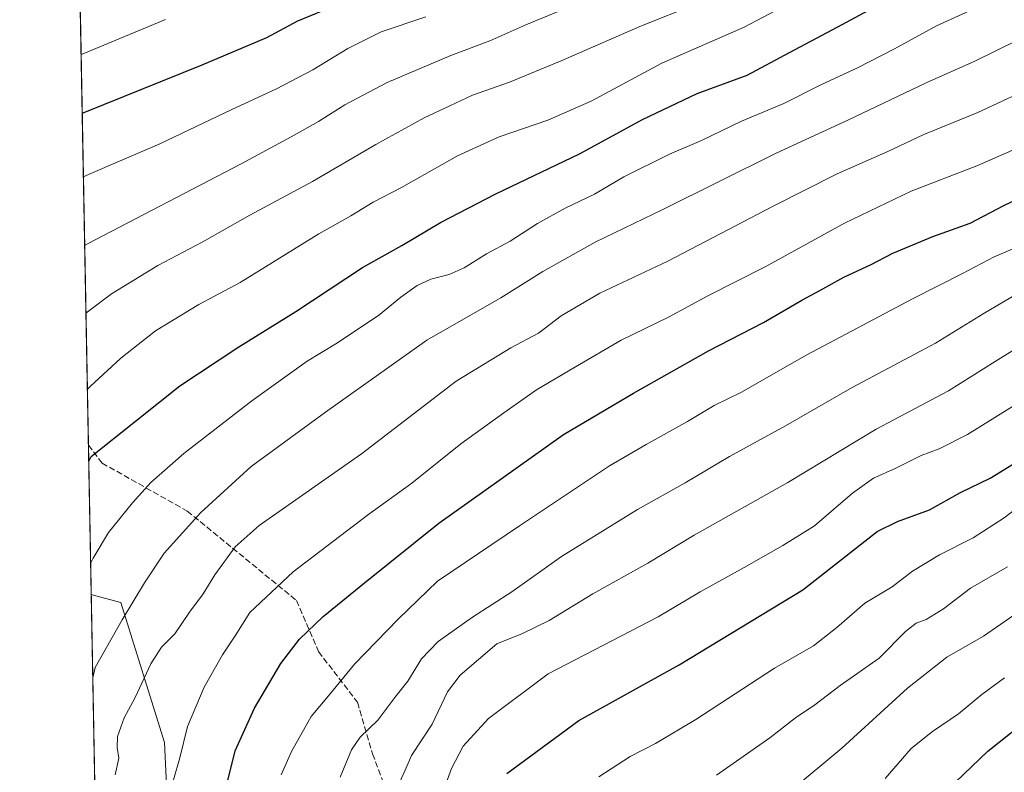
# Model space of a CAD drawing. Units: metres. Extents: x 627012 to 630190, y 4778198 to 4780570.
# Drawn here: x 627012 to 627283, y 4779410 to 4779617 of the extents above; entities that cross this region are included whole.
import ezdxf

# ---------------------------------------------------------------- set-up
doc = ezdxf.new("R2010")
doc.units = ezdxf.units.M
doc.header["$MEASUREMENT"] = 0
doc.linetypes.add('DGN Style 3', pattern=[2.307223458686699, 1.648016756204785, -0.6592067024819142])
for name, color, linetype, lineweight in [('Arbolado forestal CxS', 92, 'Continuous', 0), ('Comarca CxS', 21, 'Continuous', 0), ('Comunidad Autónoma CxS', 142, 'Continuous', 0), ('Curva de nivel maestra', 30, 'Continuous', 30), ('Curva de nivel normal', 30, 'Continuous', 0), ('Municipio CxS', 4, 'Continuous', 0), ('Pastizal CxS', 92, 'Continuous', 0), ('Provincia CxS', 1, 'Continuous', 0), ('Senda', 7, 'DGN Style 3', 0)]:
    doc.layers.add(name, color=color, linetype=linetype, lineweight=lineweight)

msp = doc.modelspace()

# ---------------------------------------------------------------- linework, layer by layer
at = {"layer": 'Arbolado forestal CxS', "color": 92, "linetype": 'Continuous', "lineweight": 0, "extrusion": (0.006084940342040416, -0.3258837220757844, 0.9453902755936655), "elevation": -1552852.277034181, "flags": 128}
msp.add_lwpolyline([(716149.6961704168, 4506286.767185897), (716149.6961704169, 4506902.936651408)], dxfattribs=at)
at = {"layer": 'Arbolado forestal CxS', "color": 92, "linetype": 'Continuous', "lineweight": 0}
for points in [[(627045.7424999997, 4778717.1117, 639.6085000000021), (627031.8968000002, 4779458.630000001, 930.873900000006), (627032.8463000003, 4779458.371099999, 931.2485000000015), (627040.0377000002, 4779456.409499999, 933.7986999999995), (627052.0877, 4779417.848900001, 943.2065000000002), (627052.9665000001, 4779398.323899999, 944.3016999999963)], [(627031.8968000002, 4779458.630000001, 930.873900000006), (627032.8463000003, 4779458.371099999, 931.2485000000015), (627040.0377000002, 4779456.409499999, 933.7986999999995), (627052.0877, 4779417.848900001, 943.2065000000002), (627052.9665000001, 4779398.323899999, 944.3016999999963)]]:
    msp.add_polyline3d(points, dxfattribs=at)
at = {"layer": 'Comarca CxS', "color": 21, "linetype": 'Continuous', "lineweight": 0, "flags": 128}
msp.add_lwpolyline([(629068.663999999, 4778786.325050001), (629058.0129999993, 4778776.705050001), (629047.866999999, 4778767.541049999), (628884.5840000005, 4778620.065049999), (628892.248, 4778601.550050002), (628894.0910000004, 4778597.100050001), (628894.3850000005, 4778597.087049999), (628896.8669999992, 4778591.639050002), (629058.1070000007, 4778237.991050002), (629058.9502209276, 4778236.116369757), (627055.4300009762, 4778198.289982191), (627012.2300009769, 4780511.899982167), (629815.11490207, 4780564.860855652)], dxfattribs=at)
at = {"layer": 'Comunidad Autónoma CxS', "color": 142, "linetype": 'Continuous', "lineweight": 0, "flags": 128}
msp.add_lwpolyline([(629068.663999999, 4778786.325050001), (629058.0129999993, 4778776.705050001), (629047.866999999, 4778767.541049999), (628884.5840000005, 4778620.065049999), (628892.248, 4778601.550050002), (628894.0910000004, 4778597.100050001), (628894.3850000005, 4778597.087049999), (628896.8669999992, 4778591.639050002), (629058.1070000007, 4778237.991050002), (629058.9502209276, 4778236.116369757), (627055.4300009762, 4778198.289982191), (627012.2300009769, 4780511.899982167), (629815.11490207, 4780564.860855652)], dxfattribs=at)
at = {"layer": 'Curva de nivel maestra', "color": 30, "linetype": 'Continuous', "lineweight": 30, "flags": 128}
for points, elevation in [([(627031.2123999996, 4779495.284399999), (627031.9400000004, 4779496.600099999), (627056.2999999998, 4779516.040100001), (627072.5599999997, 4779526.7601), (627088.2199999997, 4779536.420100001), (627106.5499999998, 4779548.5801), (627117.3300000001, 4779554.640100001), (627128.0099999999, 4779560.950099999), (627143.2199999997, 4779568.8201), (627166.2400000002, 4779579.780099999), (627183.5700000003, 4779589.290100001), (627198.6600000003, 4779596.390100001), (627212.3899999997, 4779601.4801), (627224.0199999996, 4779607.7401), (627237.3499999996, 4779614.7301), (627257.8200000003, 4779625.880100001)], 925), ([(627029.4243000001, 4779591.046900001), (627030.1699999999, 4779591.3301), (627062.4199999999, 4779604.350099999), (627080.2000000002, 4779611.850099999), (627088.7999999998, 4779616.4301), (627095.8799999999, 4779619.3201)], 900), ([(627069.3700000001, 4779407.0801), (627071.4699999997, 4779415.620100001), (627076.8200000003, 4779427.3101), (627084.1200000001, 4779439.670100001), (627089.2199999997, 4779446.360099999), (627095.7699999996, 4779452.5601), (627107.0899999999, 4779461.860099999), (627127.5099999999, 4779478.2601), (627161.8600000005, 4779502.620100001), (627181.0700000003, 4779514.030099999), (627201.75, 4779525.590100001), (627216.8899999997, 4779533.440099999), (627227.3799999999, 4779539.590100001), (627232.3600000005, 4779542.2301), (627238.9900000002, 4779545.9001), (627246.5199999996, 4779549.390100001), (627252.4699999997, 4779552.460100001), (627263.4800000006, 4779557.0801), (627273.7599999999, 4779560.7401), (627283.0199999996, 4779565.630100001), (627298.4800000006, 4779573.040100001)], 950), ([(627146.2300000006, 4779409.360099999), (627166.1100000005, 4779423.9801), (627193.6799999997, 4779439.280099999), (627227.7100000001, 4779459.9301), (627248.1299999999, 4779475.9801), (627253.7199999997, 4779478.700099999), (627262.5199999996, 4779481.860099999), (627271.0700000003, 4779486.670100001), (627279.2400000002, 4779490.640100001), (627289.2400000002, 4779496.7401)], 975), ([(627269.75, 4779407.040100001), (627278.5999999996, 4779415.4901), (627291.54, 4779425.800100001)], 1000)]:
    msp.add_lwpolyline(points, dxfattribs=dict(at, elevation=elevation))
at = {"layer": 'Curva de nivel normal', "color": 30, "linetype": 'Continuous', "lineweight": 0, "flags": 128}
for points, elevation in [([(627030.8416999998, 4779515.1347), (627031.5800000001, 4779515.859999999), (627040.0599999997, 4779523.59), (627049.5599999997, 4779531.17), (627061.5599999997, 4779538.350000001), (627072.8899999997, 4779544.460000001), (627094.5499999998, 4779557.83), (627103.3600000005, 4779562.800000001), (627109.4699999997, 4779566.5), (627117.3099999997, 4779570.609999999), (627132.6600000003, 4779579.289999999), (627144.1600000003, 4779584.539999999), (627157.5499999998, 4779589.08), (627169.4400000004, 4779594.32), (627188.9199999999, 4779604.76), (627211.5199999996, 4779614.640000001), (627249.3700000001, 4779634.619999999)], 920), ([(627030.1041000001, 4779554.636399999), (627030.8499999996, 4779555.039999999), (627073.2000000002, 4779577.029999999), (627086.9400000004, 4779584.5), (627094.4600000001, 4779588.74), (627101.7000000002, 4779593.289999999), (627113.29, 4779599.430000001), (627130.8600000005, 4779606.92), (627141.54, 4779610.9), (627151.4600000001, 4779615.279999999), (627171.7400000002, 4779623.710000001)], 910), ([(627030.4527000004, 4779535.967700001), (627031.1900000004, 4779536.57), (627037.4600000001, 4779541.350000001), (627050.2699999996, 4779549.140000001), (627062.3899999997, 4779555.52), (627075.5199999996, 4779562.92), (627092.8300000001, 4779572.24), (627110.1799999997, 4779582.380000001), (627123.5199999996, 4779589.75), (627130.6200000001, 4779593.029999999), (627136.7999999998, 4779595.92), (627147.0300000003, 4779599.58), (627161.2100000001, 4779605.449999999), (627182.8799999999, 4779614.880000001), (627198.5700000003, 4779621.060000001)], 915), ([(627031.7379000002, 4779467.139400001), (627032.4600000001, 4779468.600000001), (627036.6399999997, 4779475.640000001), (627043.29, 4779483.789999999), (627048.2699999996, 4779489.430000001), (627057.3799999999, 4779497.390000001), (627076.1200000001, 4779511.890000001), (627091.3600000005, 4779522.76), (627099.25, 4779527.58), (627110.9699999997, 4779535.359999999), (627117.0700000003, 4779540.41), (627121.5999999996, 4779543.619999999), (627125.3700000001, 4779545.310000001), (627130.3799999999, 4779546.619999999), (627134.54, 4779548.5), (627140.7100000001, 4779552.359999999), (627147.2100000001, 4779555.82), (627154.7300000006, 4779560.65), (627162.2699999996, 4779564.880000001), (627170.3799999999, 4779568.75), (627178.4500000002, 4779573.49), (627190.9900000002, 4779579.699999999), (627199.8200000003, 4779583.529999999), (627210.8700000001, 4779588.82), (627222.4299999997, 4779593.65), (627232.4400000004, 4779598.74), (627242.7599999999, 4779603.460000001), (627252.9400000004, 4779608.699999999), (627264.5, 4779615.08), (627279.5999999996, 4779621.869999999)], 930), ([(627029.7521000003, 4779573.4922), (627030.5, 4779573.869999999), (627050.7599999999, 4779582.59), (627070.5599999997, 4779592.01), (627082.8899999997, 4779597.680000001), (627092.8799999999, 4779602.890000001), (627102.5499999998, 4779608.779999999), (627111.6500000004, 4779613.350000001), (627123.9699999997, 4779617.51)], 905), ([(627032.3245999999, 4779435.716399999), (627033.0199999996, 4779438.49), (627040.4000000004, 4779451.619999999), (627046.5599999997, 4779461.779999999), (627052.0199999996, 4779470.02), (627062.0800000001, 4779481.140000001), (627075.9199999999, 4779493.859999999), (627096.3700000001, 4779508.74), (627124.2300000006, 4779528.59), (627144.5899999999, 4779540.25), (627156.1699999999, 4779547.449999999), (627170.54, 4779555.550000001), (627189.2000000002, 4779564.480000001), (627220.3399999999, 4779579.99), (627240.0999999996, 4779589.109999999), (627261.6699999999, 4779599.350000001), (627274.9800000006, 4779605.310000001), (627292.3399999999, 4779613.84), (627307.8899999997, 4779620.16)], 935), ([(627029.1228, 4779607.1907), (627029.8700000001, 4779607.41), (627052.3099999997, 4779616.74)], 895), ([(627038.4699999997, 4779409.02), (627039.4800000006, 4779413.600000001), (627039.04, 4779416.560000001), (627039.1100000005, 4779419.57), (627040.9800000006, 4779424.689999999), (627044.0199999996, 4779430.300000001), (627048.3399999999, 4779439.52), (627051.2199999997, 4779444.08), (627054.8899999997, 4779447.82), (627058.9199999999, 4779453.789999999), (627062.7100000001, 4779458.82), (627065.9100000003, 4779464), (627071.5599999997, 4779471.699999999), (627078.1600000003, 4779477.59), (627106.2400000002, 4779497.26), (627132.3200000003, 4779517.26), (627147.3499999996, 4779526.42), (627154.9900000002, 4779530.480000001), (627161.2199999997, 4779535.26), (627171.8600000005, 4779541.51), (627190.54, 4779550.279999999), (627219.54, 4779565.41), (627237.1399999997, 4779574.32), (627251.0999999996, 4779580.5), (627261, 4779585.15), (627275.8200000003, 4779591.16), (627293.5199999996, 4779599.480000001)], 940), ([(627054.54, 4779407.67), (627056.29, 4779413.640000001), (627058.4000000004, 4779422.279999999), (627062.9600000001, 4779433.100000001), (627068.04, 4779442.02), (627071.5, 4779447.26), (627075.5899999999, 4779453.66), (627087.4500000002, 4779464.82), (627107.8799999999, 4779480.41), (627120.0899999999, 4779489.199999999), (627133.5999999996, 4779500.08), (627145.4500000002, 4779508.600000001), (627154.4000000004, 4779514.92), (627165.1399999997, 4779521.25), (627177.7199999997, 4779528.59), (627190.7800000003, 4779534.92), (627201.5199999996, 4779540.789999999), (627217.3099999997, 4779548.699999999), (627239.1399999997, 4779560.789999999), (627257.5099999999, 4779569.560000001), (627275.5800000001, 4779576.560000001), (627305.9400000004, 4779589.800000001)], 945), ([(627084.2000000002, 4779408.960000001), (627086.9800000006, 4779415.460000001), (627092.4400000004, 4779425.08), (627097.2100000001, 4779430.699999999), (627104.3700000001, 4779439.430000001), (627116.3600000005, 4779451.850000001), (627127.1399999997, 4779462.230000001), (627149.7400000002, 4779477.51), (627174.54, 4779494.02), (627184.6299999999, 4779499.850000001), (627195.9800000006, 4779506.230000001), (627203.3200000003, 4779510.59), (627210.8099999997, 4779514.24), (627228.5800000001, 4779524.480000001), (627258.0800000001, 4779540.060000001), (627271.6399999997, 4779546.880000001), (627280.3499999996, 4779551.480000001), (627294.7599999999, 4779557.680000001)], 955), ([(627100.3700000001, 4779408.369999999), (627103.5599999997, 4779415.880000001), (627105.9500000002, 4779419.390000001), (627110.75, 4779424.08), (627115.4600000001, 4779430.24), (627119.0199999996, 4779434.810000001), (627122.7400000002, 4779440.92), (627127.3399999999, 4779445.66), (627136.8399999999, 4779452.369999999), (627147.5999999996, 4779459.359999999), (627161.3099999997, 4779469.02), (627182.2199999997, 4779482), (627195.2800000003, 4779489.32), (627207.5599999997, 4779496.550000001), (627222.9500000002, 4779505), (627241.25, 4779515.539999999), (627264.2400000002, 4779527.720000001), (627277.2699999996, 4779535.77), (627288.5300000003, 4779542.430000001)], 960), ([(627116.29, 4779405.91), (627118.3300000001, 4779410.32), (627120.0599999997, 4779414.350000001), (627125.6799999997, 4779422.970000001), (627129.9000000004, 4779431.82), (627133.4100000003, 4779436.460000001), (627143.5499999998, 4779444.99), (627150.5499999998, 4779447.91), (627157.8799999999, 4779451.470000001), (627169.8799999999, 4779458.800000001), (627185.0199999996, 4779467.26), (627197.7800000003, 4779474.9), (627223.5899999999, 4779489.41), (627247.9100000003, 4779504.050000001), (627267.7400000002, 4779514.630000001), (627280.5999999996, 4779522.74), (627289.5700000003, 4779528.27)], 965), ([(627128.7100000001, 4779404.4), (627131.0300000003, 4779410.77), (627134.2199999997, 4779416.930000001), (627141.1799999997, 4779424.52), (627157.6600000003, 4779436.76), (627187.8600000005, 4779452.480000001), (627199.4199999999, 4779459.32), (627211.5800000001, 4779465.99), (627222.2300000006, 4779472.119999999), (627230.9400000004, 4779477.460000001), (627241.3499999996, 4779486.449999999), (627247.0999999996, 4779490.640000001), (627253.2800000003, 4779493.32), (627260.2199999997, 4779496.84), (627265.2400000002, 4779498.67), (627273.0300000003, 4779502.66), (627287.3099999997, 4779511.49)], 970), ([(627171.54, 4779408.449999999), (627180.2000000002, 4779414.060000001), (627187.2000000002, 4779417.640000001), (627198.2999999998, 4779424.25), (627219.9400000004, 4779438.300000001), (627230.5999999996, 4779444.5), (627237.0199999996, 4779449.49), (627244.75, 4779456.220000001), (627252.2599999999, 4779460.74), (627257.8600000005, 4779464.980000001), (627265.2800000003, 4779469.51), (627274.5300000003, 4779474.220000001), (627283.0599999997, 4779479.680000001), (627291.3200000003, 4779485.980000001)], 980), ([(627203.9699999997, 4779408.890000001), (627218.6500000004, 4779419.180000001), (627225.6600000003, 4779424.680000001), (627230.9800000006, 4779428.210000001), (627237.9900000002, 4779433.550000001), (627248.6799999997, 4779441.100000001), (627255.9800000006, 4779448.439999999), (627258.8799999999, 4779450.74), (627261.6399999997, 4779451.710000001), (627266.4000000004, 4779454.680000001), (627273.8399999999, 4779460.310000001), (627283.9699999997, 4779466.230000001)], 985), ([(627224.2400000002, 4779404.529999999), (627238.4500000002, 4779416.350000001), (627256.54, 4779432.850000001), (627267.3300000001, 4779441.359999999), (627277.3899999997, 4779447.180000001), (627286.9900000002, 4779453.77)], 990), ([(627250.3300000001, 4779408.02), (627257.5300000003, 4779416.25), (627263.3399999999, 4779420.960000001), (627270.5300000003, 4779425.77), (627276.9199999999, 4779431.09), (627283.1500000004, 4779435.689999999)], 995)]:
    msp.add_lwpolyline(points, dxfattribs=dict(at, elevation=elevation))
at = {"layer": 'Municipio CxS', "color": 4, "linetype": 'Continuous', "lineweight": 0, "flags": 128}
msp.add_lwpolyline([(629068.663999999, 4778786.325050001), (629058.0129999993, 4778776.705050001), (629047.866999999, 4778767.541049999), (628884.5840000005, 4778620.065049999), (628892.248, 4778601.550050002), (628894.0910000004, 4778597.100050001), (628894.3850000005, 4778597.087049999), (628896.8669999992, 4778591.639050002), (629058.1070000007, 4778237.991050002), (629058.9502209276, 4778236.116369757), (627055.4300009762, 4778198.289982191), (627012.2300009769, 4780511.899982167), (629815.11490207, 4780564.860855652)], dxfattribs=at)
at = {"layer": 'Pastizal CxS', "color": 92, "linetype": 'Continuous', "lineweight": 0, "extrusion": (-0.005218837618290535, 0.2794958333069505, 0.9601327215015472), "elevation": 1333464.395472159, "flags": 128}
msp.add_lwpolyline([(-716150.6775233351, -4576656.746488074), (-716150.6775233351, -4576822.327249732)], dxfattribs=at)
at = {"layer": 'Pastizal CxS', "color": 92, "linetype": 'Continuous', "lineweight": 0, "extrusion": (-0.003371673868816338, 0.1805847230916225, 0.9835536536464314), "elevation": 861898.6305904898, "flags": 128}
msp.add_lwpolyline([(-716143.7335502501, -4688354.035852589), (-716143.7335502501, -4688395.77740263)], dxfattribs=at)
at = {"layer": 'Pastizal CxS', "color": 92, "linetype": 'Continuous', "lineweight": 0}
for points in [[(627052.9665000001, 4779398.323899999, 944.3016999999963), (627052.0877, 4779417.848900001, 943.2065000000002), (627040.0377000002, 4779456.409499999, 933.7986999999995), (627032.8463000003, 4779458.371099999, 931.2485000000015), (627031.8968000002, 4779458.630000001, 930.873900000006), (627028.1623999998, 4779658.629699999, 877.0475000000006)], [(627031.8968000002, 4779458.630000001, 930.873900000006), (627032.8463000003, 4779458.371099999, 931.2485000000015), (627040.0377000002, 4779456.409499999, 933.7986999999995), (627052.0877, 4779417.848900001, 943.2065000000002), (627052.9665000001, 4779398.323899999, 944.3016999999963)]]:
    msp.add_polyline3d(points, dxfattribs=at)
at = {"layer": 'Provincia CxS', "color": 1, "linetype": 'Continuous', "lineweight": 0, "flags": 128}
msp.add_lwpolyline([(629068.663999999, 4778786.325050001), (629058.0129999993, 4778776.705050001), (629047.866999999, 4778767.541049999), (628884.5840000005, 4778620.065049999), (628892.248, 4778601.550050002), (628894.0910000004, 4778597.100050001), (628894.3850000005, 4778597.087049999), (628896.8669999992, 4778591.639050002), (629058.1070000007, 4778237.991050002), (629058.9502209276, 4778236.116369757), (627055.4300009762, 4778198.289982191), (627012.2300009769, 4780511.899982167), (629815.11490207, 4780564.860855652)], dxfattribs=at)
at = {"layer": 'Senda', "color": 7, "linetype": 'DGN Style 3', "lineweight": 0}
msp.add_polyline3d([(627031.1303000003, 4779499.6779, 924.1938999999984), (627034.9046999998, 4779494.7601, 926.1325000000071), (627058.3219, 4779481.566099999, 934.2388999999966), (627077.9373000005, 4779465.523700001, 943.138300000006), (627088.3608999997, 4779456.9641, 947.4328999999999), (627094.4469, 4779442.8913, 952.0022999999929), (627105.1741000004, 4779428.9605, 957.9946999999958), (627109.3346999995, 4779414.7739, 961.8729000000021), (627117.7346999999, 4779392.212099999, 968.2323000000034), (627129.0963000003, 4779373.494100001, 975.5384000000049), (627140.9467000002, 4779369.560500001, 980.1214000000037), (627149.2270999998, 4779373.869899999, 982.4131999999954), (627168.4725000003, 4779360.676100001, 988.1943000000028), (627188.3835000005, 4779345.828299999, 994.2969000000012), (627226.8069000002, 4779321.3281, 1005.620800000004), (627247.4254999999, 4779315.625499999, 1011.389200000005), (627264.9140999997, 4779313.774900001, 1016.311900000001), (627281.1952999998, 4779318.2119, 1021.862099999999), (627295.5248999996, 4779310.436699999, 1028.115099999996)], dxfattribs=at)

doc.saveas('drawing.dxf')
